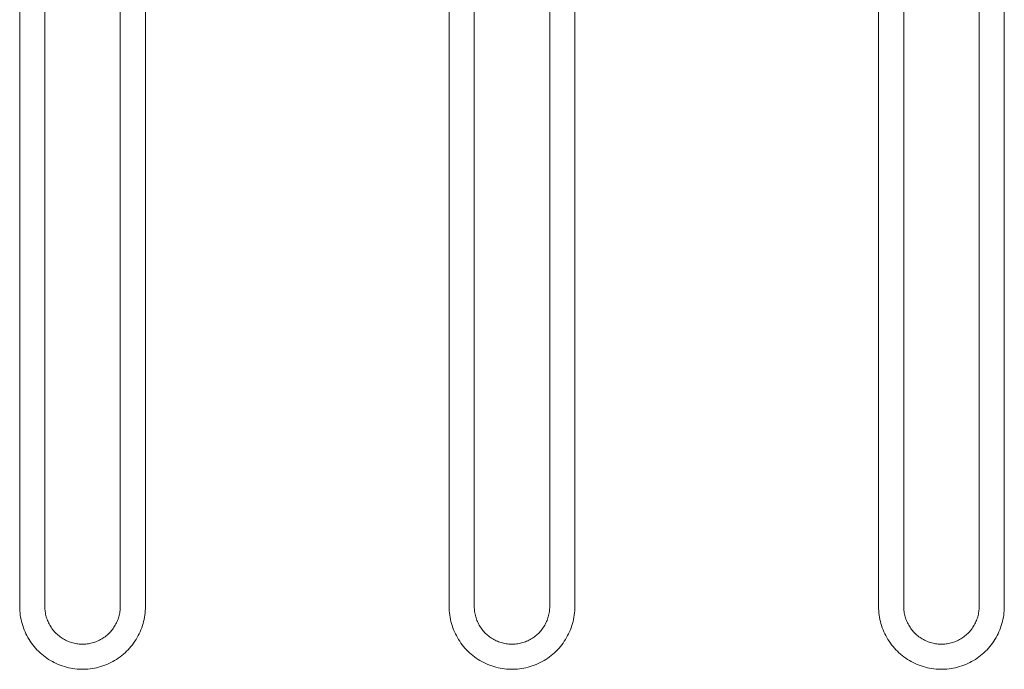
# Model space of a CAD drawing. Units: millimetres. Extents: x 0 to 17820, y 0 to 12600.
# Drawn here: x 11035 to 11505, y 8063 to 8373 of the extents above; entities that cross this region are included whole.
import ezdxf

# ---------------------------------------------------------------- set-up
doc = ezdxf.new("R2010")
doc.units = ezdxf.units.MM
doc.header["$MEASUREMENT"] = 0
doc.layers.add('Make2D$visible$lines', color=7, linetype='Continuous', true_color=0x000000)

msp = doc.modelspace()

# ---------------------------------------------------------------- linework, layer by layer
at = {"layer": 'Make2D$visible$lines', "color": 251, "lineweight": 20, "true_color": 0x696969}
for p, q in [((11034.908, 8093.255), (11034.908, 8653.255)), ((11046.908, 8093.255), (11046.908, 8653.255)), ((11082.908, 8653.255), (11082.908, 8093.255)), ((11094.908, 8093.255), (11094.908, 8653.255)), ((11239.908, 8093.255), (11239.908, 8653.255)), ((11251.908, 8093.255), (11251.908, 8653.255)), ((11287.908, 8653.255), (11287.908, 8093.255)), ((11299.908, 8093.255), (11299.908, 8653.255)), ((11444.908, 8093.255), (11444.908, 8653.255)), ((11456.908, 8093.255), (11456.908, 8653.255)), ((11492.908, 8653.255), (11492.908, 8093.255)), ((11504.908, 8093.255), (11504.908, 8653.255)), ((11034.925, 8092.22), (11034.908, 8093.255)), ((11034.979, 8091.186), (11034.925, 8092.22)), ((11035.068, 8090.154), (11034.979, 8091.186)), ((11035.193, 8089.126), (11035.068, 8090.154)), ((11035.353, 8088.103), (11035.193, 8089.126)), ((11046.918, 8092.634), (11046.908, 8093.255)), ((11046.95, 8092.014), (11046.918, 8092.634)), ((11047.004, 8091.395), (11046.95, 8092.014)), ((11047.079, 8090.778), (11047.004, 8091.395)), ((11047.175, 8090.164), (11047.079, 8090.778)), ((11047.292, 8089.554), (11047.175, 8090.164)), ((11047.431, 8088.948), (11047.292, 8089.554)), ((11047.59, 8088.347), (11047.431, 8088.948)), ((11082.385, 8088.948), (11082.225, 8088.347)), ((11082.523, 8089.554), (11082.385, 8088.948)), ((11082.64, 8090.164), (11082.523, 8089.554)), ((11082.736, 8090.778), (11082.64, 8090.164)), ((11082.811, 8091.395), (11082.736, 8090.778)), ((11082.865, 8092.014), (11082.811, 8091.395)), ((11082.897, 8092.634), (11082.865, 8092.014)), ((11082.908, 8093.255), (11082.897, 8092.634)), ((11094.622, 8089.126), (11094.462, 8088.103)), ((11094.747, 8090.154), (11094.622, 8089.126)), ((11094.836, 8091.186), (11094.747, 8090.154)), ((11094.89, 8092.22), (11094.836, 8091.186)), ((11094.908, 8093.255), (11094.89, 8092.22)), ((11239.925, 8092.22), (11239.908, 8093.255)), ((11239.979, 8091.186), (11239.925, 8092.22)), ((11240.068, 8090.154), (11239.979, 8091.186)), ((11240.193, 8089.126), (11240.068, 8090.154)), ((11240.353, 8088.103), (11240.193, 8089.126)), ((11251.918, 8092.634), (11251.908, 8093.255)), ((11251.95, 8092.014), (11251.918, 8092.634)), ((11252.004, 8091.395), (11251.95, 8092.014)), ((11252.079, 8090.778), (11252.004, 8091.395)), ((11252.175, 8090.164), (11252.079, 8090.778)), ((11252.292, 8089.554), (11252.175, 8090.164)), ((11252.431, 8088.948), (11252.292, 8089.554)), ((11252.59, 8088.347), (11252.431, 8088.948)), ((11287.385, 8088.948), (11287.225, 8088.347)), ((11287.523, 8089.554), (11287.385, 8088.948)), ((11287.64, 8090.164), (11287.523, 8089.554)), ((11287.736, 8090.778), (11287.64, 8090.164)), ((11287.811, 8091.395), (11287.736, 8090.778)), ((11287.865, 8092.014), (11287.811, 8091.395)), ((11287.897, 8092.634), (11287.865, 8092.014)), ((11287.908, 8093.255), (11287.897, 8092.634)), ((11299.622, 8089.126), (11299.462, 8088.103)), ((11299.747, 8090.154), (11299.622, 8089.126)), ((11299.836, 8091.186), (11299.747, 8090.154)), ((11299.89, 8092.22), (11299.836, 8091.186)), ((11299.908, 8093.255), (11299.89, 8092.22)), ((11444.925, 8092.22), (11444.908, 8093.255)), ((11444.979, 8091.186), (11444.925, 8092.22)), ((11445.068, 8090.154), (11444.979, 8091.186)), ((11445.193, 8089.126), (11445.068, 8090.154)), ((11445.353, 8088.103), (11445.193, 8089.126)), ((11456.918, 8092.634), (11456.908, 8093.255)), ((11456.95, 8092.014), (11456.918, 8092.634)), ((11457.004, 8091.395), (11456.95, 8092.014)), ((11457.079, 8090.778), (11457.004, 8091.395)), ((11457.175, 8090.164), (11457.079, 8090.778)), ((11457.292, 8089.554), (11457.175, 8090.164)), ((11457.431, 8088.948), (11457.292, 8089.554)), ((11457.59, 8088.347), (11457.431, 8088.948)), ((11492.385, 8088.948), (11492.225, 8088.347)), ((11492.523, 8089.554), (11492.385, 8088.948)), ((11492.64, 8090.164), (11492.523, 8089.554)), ((11492.736, 8090.778), (11492.64, 8090.164)), ((11492.811, 8091.395), (11492.736, 8090.778)), ((11492.865, 8092.014), (11492.811, 8091.395)), ((11492.897, 8092.634), (11492.865, 8092.014)), ((11492.908, 8093.255), (11492.897, 8092.634)), ((11504.622, 8089.126), (11504.462, 8088.103)), ((11504.747, 8090.154), (11504.622, 8089.126)), ((11504.836, 8091.186), (11504.747, 8090.154)), ((11504.89, 8092.22), (11504.836, 8091.186)), ((11504.908, 8093.255), (11504.89, 8092.22)), ((11035.549, 8087.086), (11035.353, 8088.103)), ((11035.779, 8086.076), (11035.549, 8087.086)), ((11036.044, 8085.075), (11035.779, 8086.076)), ((11036.344, 8084.084), (11036.044, 8085.075)), ((11036.678, 8083.103), (11036.344, 8084.084)), ((11047.769, 8087.752), (11047.59, 8088.347)), ((11047.97, 8087.164), (11047.769, 8087.752)), ((11048.19, 8086.583), (11047.97, 8087.164)), ((11048.43, 8086.01), (11048.19, 8086.583)), ((11048.69, 8085.446), (11048.43, 8086.01)), ((11048.969, 8084.89), (11048.69, 8085.446)), ((11049.268, 8084.345), (11048.969, 8084.89)), ((11049.584, 8083.811), (11049.268, 8084.345)), ((11080.548, 8084.345), (11080.231, 8083.811)), ((11080.846, 8084.89), (11080.548, 8084.345)), ((11081.125, 8085.446), (11080.846, 8084.89)), ((11081.385, 8086.01), (11081.125, 8085.446)), ((11081.625, 8086.583), (11081.385, 8086.01)), ((11081.846, 8087.164), (11081.625, 8086.583)), ((11082.046, 8087.752), (11081.846, 8087.164)), ((11082.225, 8088.347), (11082.046, 8087.752)), ((11093.471, 8084.084), (11093.137, 8083.103)), ((11093.771, 8085.075), (11093.471, 8084.084)), ((11094.036, 8086.076), (11093.771, 8085.075)), ((11094.266, 8087.086), (11094.036, 8086.076)), ((11094.462, 8088.103), (11094.266, 8087.086)), ((11240.549, 8087.086), (11240.353, 8088.103)), ((11240.779, 8086.076), (11240.549, 8087.086)), ((11241.044, 8085.075), (11240.779, 8086.076)), ((11241.344, 8084.084), (11241.044, 8085.075)), ((11241.678, 8083.103), (11241.344, 8084.084)), ((11252.769, 8087.752), (11252.59, 8088.347)), ((11252.97, 8087.164), (11252.769, 8087.752)), ((11253.19, 8086.583), (11252.97, 8087.164)), ((11253.43, 8086.01), (11253.19, 8086.583)), ((11253.69, 8085.446), (11253.43, 8086.01)), ((11253.969, 8084.89), (11253.69, 8085.446)), ((11254.268, 8084.345), (11253.969, 8084.89)), ((11254.584, 8083.811), (11254.268, 8084.345)), ((11285.548, 8084.345), (11285.231, 8083.811)), ((11285.846, 8084.89), (11285.548, 8084.345)), ((11286.125, 8085.446), (11285.846, 8084.89)), ((11286.385, 8086.01), (11286.125, 8085.446)), ((11286.625, 8086.583), (11286.385, 8086.01)), ((11286.846, 8087.164), (11286.625, 8086.583)), ((11287.046, 8087.752), (11286.846, 8087.164)), ((11287.225, 8088.347), (11287.046, 8087.752)), ((11298.471, 8084.084), (11298.137, 8083.103)), ((11298.771, 8085.075), (11298.471, 8084.084)), ((11299.036, 8086.076), (11298.771, 8085.075)), ((11299.266, 8087.086), (11299.036, 8086.076)), ((11299.462, 8088.103), (11299.266, 8087.086)), ((11445.549, 8087.086), (11445.353, 8088.103)), ((11445.779, 8086.076), (11445.549, 8087.086)), ((11446.044, 8085.075), (11445.779, 8086.076)), ((11446.344, 8084.084), (11446.044, 8085.075)), ((11446.678, 8083.103), (11446.344, 8084.084)), ((11457.769, 8087.752), (11457.59, 8088.347)), ((11457.97, 8087.164), (11457.769, 8087.752)), ((11458.19, 8086.583), (11457.97, 8087.164)), ((11458.43, 8086.01), (11458.19, 8086.583)), ((11458.69, 8085.446), (11458.43, 8086.01)), ((11458.969, 8084.89), (11458.69, 8085.446)), ((11459.268, 8084.345), (11458.969, 8084.89)), ((11459.584, 8083.811), (11459.268, 8084.345)), ((11490.548, 8084.345), (11490.231, 8083.811)), ((11490.846, 8084.89), (11490.548, 8084.345)), ((11491.125, 8085.446), (11490.846, 8084.89)), ((11491.385, 8086.01), (11491.125, 8085.446)), ((11491.625, 8086.583), (11491.385, 8086.01)), ((11491.846, 8087.164), (11491.625, 8086.583)), ((11492.046, 8087.752), (11491.846, 8087.164)), ((11492.225, 8088.347), (11492.046, 8087.752)), ((11503.471, 8084.084), (11503.137, 8083.103)), ((11503.771, 8085.075), (11503.471, 8084.084)), ((11504.036, 8086.076), (11503.771, 8085.075)), ((11504.266, 8087.086), (11504.036, 8086.076)), ((11504.462, 8088.103), (11504.266, 8087.086)), ((11037.045, 8082.135), (11036.678, 8083.103)), ((11037.445, 8081.18), (11037.045, 8082.135)), ((11037.879, 8080.239), (11037.445, 8081.18)), ((11038.344, 8079.314), (11037.879, 8080.239)), ((11038.841, 8078.405), (11038.344, 8079.314)), ((11049.92, 8083.288), (11049.584, 8083.811)), ((11050.273, 8082.776), (11049.92, 8083.288)), ((11050.643, 8082.277), (11050.273, 8082.776)), ((11051.03, 8081.791), (11050.643, 8082.277)), ((11051.434, 8081.319), (11051.03, 8081.791)), ((11051.854, 8080.861), (11051.434, 8081.319)), ((11052.29, 8080.418), (11051.854, 8080.861)), ((11052.741, 8079.99), (11052.29, 8080.418)), ((11053.206, 8079.578), (11052.741, 8079.99)), ((11053.685, 8079.182), (11053.206, 8079.578)), ((11076.609, 8079.578), (11076.13, 8079.182)), ((11077.075, 8079.99), (11076.609, 8079.578)), ((11077.525, 8080.418), (11077.075, 8079.99)), ((11077.961, 8080.861), (11077.525, 8080.418)), ((11078.381, 8081.319), (11077.961, 8080.861)), ((11078.785, 8081.791), (11078.381, 8081.319)), ((11079.172, 8082.277), (11078.785, 8081.791)), ((11079.543, 8082.776), (11079.172, 8082.277)), ((11079.896, 8083.288), (11079.543, 8082.776)), ((11080.231, 8083.811), (11079.896, 8083.288)), ((11091.471, 8079.314), (11090.974, 8078.405)), ((11091.937, 8080.239), (11091.471, 8079.314)), ((11092.37, 8081.18), (11091.937, 8080.239)), ((11092.77, 8082.135), (11092.37, 8081.18)), ((11093.137, 8083.103), (11092.77, 8082.135)), ((11242.045, 8082.135), (11241.678, 8083.103)), ((11242.445, 8081.18), (11242.045, 8082.135)), ((11242.879, 8080.239), (11242.445, 8081.18)), ((11243.344, 8079.314), (11242.879, 8080.239)), ((11243.841, 8078.405), (11243.344, 8079.314)), ((11254.92, 8083.288), (11254.584, 8083.811)), ((11255.273, 8082.776), (11254.92, 8083.288)), ((11255.643, 8082.277), (11255.273, 8082.776)), ((11256.03, 8081.791), (11255.643, 8082.277)), ((11256.434, 8081.319), (11256.03, 8081.791)), ((11256.854, 8080.861), (11256.434, 8081.319)), ((11257.29, 8080.418), (11256.854, 8080.861)), ((11257.741, 8079.99), (11257.29, 8080.418)), ((11258.206, 8079.578), (11257.741, 8079.99)), ((11258.685, 8079.182), (11258.206, 8079.578)), ((11281.609, 8079.578), (11281.13, 8079.182)), ((11282.075, 8079.99), (11281.609, 8079.578)), ((11282.525, 8080.418), (11282.075, 8079.99)), ((11282.961, 8080.861), (11282.525, 8080.418)), ((11283.381, 8081.319), (11282.961, 8080.861)), ((11283.785, 8081.791), (11283.381, 8081.319)), ((11284.172, 8082.277), (11283.785, 8081.791)), ((11284.543, 8082.776), (11284.172, 8082.277)), ((11284.896, 8083.288), (11284.543, 8082.776)), ((11285.231, 8083.811), (11284.896, 8083.288)), ((11296.471, 8079.314), (11295.974, 8078.405)), ((11296.937, 8080.239), (11296.471, 8079.314)), ((11297.37, 8081.18), (11296.937, 8080.239)), ((11297.77, 8082.135), (11297.37, 8081.18)), ((11298.137, 8083.103), (11297.77, 8082.135)), ((11447.045, 8082.135), (11446.678, 8083.103)), ((11447.445, 8081.18), (11447.045, 8082.135)), ((11447.879, 8080.239), (11447.445, 8081.18)), ((11448.344, 8079.314), (11447.879, 8080.239)), ((11448.841, 8078.405), (11448.344, 8079.314)), ((11459.92, 8083.288), (11459.584, 8083.811)), ((11460.273, 8082.776), (11459.92, 8083.288)), ((11460.643, 8082.277), (11460.273, 8082.776)), ((11461.03, 8081.791), (11460.643, 8082.277)), ((11461.434, 8081.319), (11461.03, 8081.791)), ((11461.854, 8080.861), (11461.434, 8081.319)), ((11462.29, 8080.418), (11461.854, 8080.861)), ((11462.741, 8079.99), (11462.29, 8080.418)), ((11463.206, 8079.578), (11462.741, 8079.99)), ((11463.685, 8079.182), (11463.206, 8079.578)), ((11486.609, 8079.578), (11486.13, 8079.182)), ((11487.075, 8079.99), (11486.609, 8079.578)), ((11487.525, 8080.418), (11487.075, 8079.99)), ((11487.961, 8080.861), (11487.525, 8080.418)), ((11488.381, 8081.319), (11487.961, 8080.861)), ((11488.785, 8081.791), (11488.381, 8081.319)), ((11489.172, 8082.277), (11488.785, 8081.791)), ((11489.543, 8082.776), (11489.172, 8082.277)), ((11489.896, 8083.288), (11489.543, 8082.776)), ((11490.231, 8083.811), (11489.896, 8083.288)), ((11501.471, 8079.314), (11500.974, 8078.405)), ((11501.937, 8080.239), (11501.471, 8079.314)), ((11502.37, 8081.18), (11501.937, 8080.239)), ((11502.77, 8082.135), (11502.37, 8081.18)), ((11503.137, 8083.103), (11502.77, 8082.135)), ((11039.369, 8077.514), (11038.841, 8078.405)), ((11039.928, 8076.642), (11039.369, 8077.514)), ((11040.516, 8075.79), (11039.928, 8076.642)), ((11041.133, 8074.958), (11040.516, 8075.79)), ((11041.779, 8074.149), (11041.133, 8074.958)), ((11054.177, 8078.804), (11053.685, 8079.182)), ((11054.682, 8078.442), (11054.177, 8078.804)), ((11055.2, 8078.098), (11054.682, 8078.442)), ((11055.729, 8077.772), (11055.2, 8078.098)), ((11056.269, 8077.464), (11055.729, 8077.772)), ((11056.819, 8077.175), (11056.269, 8077.464)), ((11057.379, 8076.906), (11056.819, 8077.175)), ((11057.948, 8076.656), (11057.379, 8076.906)), ((11058.525, 8076.425), (11057.948, 8076.656)), ((11059.109, 8076.215), (11058.525, 8076.425)), ((11059.701, 8076.025), (11059.109, 8076.215)), ((11060.299, 8075.855), (11059.701, 8076.025)), ((11060.902, 8075.707), (11060.299, 8075.855)), ((11061.51, 8075.579), (11060.902, 8075.707)), ((11062.122, 8075.472), (11061.51, 8075.579)), ((11062.738, 8075.387), (11062.122, 8075.472)), ((11063.356, 8075.322), (11062.738, 8075.387)), ((11063.976, 8075.28), (11063.356, 8075.322)), ((11064.597, 8075.258), (11063.976, 8075.28)), ((11065.218, 8075.258), (11064.597, 8075.258)), ((11065.839, 8075.28), (11065.218, 8075.258)), ((11066.459, 8075.322), (11065.839, 8075.28)), ((11067.077, 8075.387), (11066.459, 8075.322)), ((11067.693, 8075.472), (11067.077, 8075.387)), ((11068.305, 8075.579), (11067.693, 8075.472)), ((11068.913, 8075.707), (11068.305, 8075.579)), ((11069.516, 8075.855), (11068.913, 8075.707)), ((11070.114, 8076.025), (11069.516, 8075.855)), ((11070.706, 8076.215), (11070.114, 8076.025)), ((11071.29, 8076.425), (11070.706, 8076.215)), ((11071.868, 8076.656), (11071.29, 8076.425)), ((11072.436, 8076.906), (11071.868, 8076.656)), ((11072.996, 8077.175), (11072.436, 8076.906)), ((11073.546, 8077.464), (11072.996, 8077.175)), ((11074.086, 8077.772), (11073.546, 8077.464)), ((11074.615, 8078.098), (11074.086, 8077.772)), ((11075.133, 8078.442), (11074.615, 8078.098)), ((11075.638, 8078.804), (11075.133, 8078.442)), ((11076.13, 8079.182), (11075.638, 8078.804)), ((11088.682, 8074.958), (11088.036, 8074.149)), ((11089.299, 8075.79), (11088.682, 8074.958)), ((11089.888, 8076.642), (11089.299, 8075.79)), ((11090.446, 8077.514), (11089.888, 8076.642)), ((11090.974, 8078.405), (11090.446, 8077.514)), ((11244.369, 8077.514), (11243.841, 8078.405)), ((11244.928, 8076.642), (11244.369, 8077.514)), ((11245.516, 8075.79), (11244.928, 8076.642)), ((11246.133, 8074.958), (11245.516, 8075.79)), ((11246.779, 8074.149), (11246.133, 8074.958)), ((11259.177, 8078.804), (11258.685, 8079.182)), ((11259.682, 8078.442), (11259.177, 8078.804)), ((11260.2, 8078.098), (11259.682, 8078.442)), ((11260.729, 8077.772), (11260.2, 8078.098)), ((11261.269, 8077.464), (11260.729, 8077.772)), ((11261.819, 8077.175), (11261.269, 8077.464)), ((11262.379, 8076.906), (11261.819, 8077.175)), ((11262.948, 8076.656), (11262.379, 8076.906)), ((11263.525, 8076.425), (11262.948, 8076.656)), ((11264.109, 8076.215), (11263.525, 8076.425)), ((11264.701, 8076.025), (11264.109, 8076.215)), ((11265.299, 8075.855), (11264.701, 8076.025)), ((11265.902, 8075.707), (11265.299, 8075.855)), ((11266.51, 8075.579), (11265.902, 8075.707)), ((11267.122, 8075.472), (11266.51, 8075.579)), ((11267.738, 8075.387), (11267.122, 8075.472)), ((11268.356, 8075.322), (11267.738, 8075.387)), ((11268.976, 8075.28), (11268.356, 8075.322)), ((11269.597, 8075.258), (11268.976, 8075.28)), ((11270.218, 8075.258), (11269.597, 8075.258)), ((11270.839, 8075.28), (11270.218, 8075.258)), ((11271.459, 8075.322), (11270.839, 8075.28)), ((11272.077, 8075.387), (11271.459, 8075.322)), ((11272.693, 8075.472), (11272.077, 8075.387)), ((11273.305, 8075.579), (11272.693, 8075.472)), ((11273.913, 8075.707), (11273.305, 8075.579)), ((11274.516, 8075.855), (11273.913, 8075.707)), ((11275.114, 8076.025), (11274.516, 8075.855)), ((11275.706, 8076.215), (11275.114, 8076.025)), ((11276.29, 8076.425), (11275.706, 8076.215)), ((11276.868, 8076.656), (11276.29, 8076.425)), ((11277.436, 8076.906), (11276.868, 8076.656)), ((11277.996, 8077.175), (11277.436, 8076.906)), ((11278.546, 8077.464), (11277.996, 8077.175)), ((11279.086, 8077.772), (11278.546, 8077.464)), ((11279.615, 8078.098), (11279.086, 8077.772)), ((11280.133, 8078.442), (11279.615, 8078.098)), ((11280.638, 8078.804), (11280.133, 8078.442)), ((11281.13, 8079.182), (11280.638, 8078.804)), ((11293.682, 8074.958), (11293.036, 8074.149)), ((11294.299, 8075.79), (11293.682, 8074.958)), ((11294.888, 8076.642), (11294.299, 8075.79)), ((11295.446, 8077.514), (11294.888, 8076.642)), ((11295.974, 8078.405), (11295.446, 8077.514)), ((11449.369, 8077.514), (11448.841, 8078.405)), ((11449.928, 8076.642), (11449.369, 8077.514)), ((11450.516, 8075.79), (11449.928, 8076.642)), ((11451.133, 8074.958), (11450.516, 8075.79)), ((11451.779, 8074.149), (11451.133, 8074.958)), ((11464.177, 8078.804), (11463.685, 8079.182)), ((11464.682, 8078.442), (11464.177, 8078.804)), ((11465.2, 8078.098), (11464.682, 8078.442)), ((11465.729, 8077.772), (11465.2, 8078.098)), ((11466.269, 8077.464), (11465.729, 8077.772)), ((11466.819, 8077.175), (11466.269, 8077.464)), ((11467.379, 8076.906), (11466.819, 8077.175)), ((11467.948, 8076.656), (11467.379, 8076.906)), ((11468.525, 8076.425), (11467.948, 8076.656)), ((11469.109, 8076.215), (11468.525, 8076.425)), ((11469.701, 8076.025), (11469.109, 8076.215)), ((11470.299, 8075.855), (11469.701, 8076.025)), ((11470.902, 8075.707), (11470.299, 8075.855)), ((11471.51, 8075.579), (11470.902, 8075.707)), ((11472.122, 8075.472), (11471.51, 8075.579)), ((11472.738, 8075.387), (11472.122, 8075.472)), ((11473.356, 8075.322), (11472.738, 8075.387)), ((11473.976, 8075.28), (11473.356, 8075.322)), ((11474.597, 8075.258), (11473.976, 8075.28)), ((11475.218, 8075.258), (11474.597, 8075.258)), ((11475.839, 8075.28), (11475.218, 8075.258)), ((11476.459, 8075.322), (11475.839, 8075.28)), ((11477.077, 8075.387), (11476.459, 8075.322)), ((11477.693, 8075.472), (11477.077, 8075.387)), ((11478.305, 8075.579), (11477.693, 8075.472)), ((11478.913, 8075.707), (11478.305, 8075.579)), ((11479.516, 8075.855), (11478.913, 8075.707)), ((11480.114, 8076.025), (11479.516, 8075.855)), ((11480.706, 8076.215), (11480.114, 8076.025)), ((11481.29, 8076.425), (11480.706, 8076.215)), ((11481.868, 8076.656), (11481.29, 8076.425)), ((11482.436, 8076.906), (11481.868, 8076.656)), ((11482.996, 8077.175), (11482.436, 8076.906)), ((11483.546, 8077.464), (11482.996, 8077.175)), ((11484.086, 8077.772), (11483.546, 8077.464)), ((11484.615, 8078.098), (11484.086, 8077.772)), ((11485.133, 8078.442), (11484.615, 8078.098)), ((11485.638, 8078.804), (11485.133, 8078.442)), ((11486.13, 8079.182), (11485.638, 8078.804)), ((11498.682, 8074.958), (11498.036, 8074.149)), ((11499.299, 8075.79), (11498.682, 8074.958)), ((11499.888, 8076.642), (11499.299, 8075.79)), ((11500.446, 8077.514), (11499.888, 8076.642)), ((11500.974, 8078.405), (11500.446, 8077.514)), ((11042.452, 8073.362), (11041.779, 8074.149)), ((11043.152, 8072.599), (11042.452, 8073.362)), ((11043.878, 8071.86), (11043.152, 8072.599)), ((11044.629, 8071.147), (11043.878, 8071.86)), ((11045.404, 8070.46), (11044.629, 8071.147)), ((11046.203, 8069.801), (11045.404, 8070.46)), ((11084.411, 8070.46), (11083.612, 8069.801)), ((11085.186, 8071.147), (11084.411, 8070.46)), ((11085.937, 8071.86), (11085.186, 8071.147)), ((11086.663, 8072.599), (11085.937, 8071.86)), ((11087.363, 8073.362), (11086.663, 8072.599)), ((11088.036, 8074.149), (11087.363, 8073.362)), ((11247.452, 8073.362), (11246.779, 8074.149)), ((11248.152, 8072.599), (11247.452, 8073.362)), ((11248.878, 8071.86), (11248.152, 8072.599)), ((11249.629, 8071.147), (11248.878, 8071.86)), ((11250.404, 8070.46), (11249.629, 8071.147)), ((11251.203, 8069.801), (11250.404, 8070.46)), ((11289.411, 8070.46), (11288.612, 8069.801)), ((11290.186, 8071.147), (11289.411, 8070.46)), ((11290.937, 8071.86), (11290.186, 8071.147)), ((11291.663, 8072.599), (11290.937, 8071.86)), ((11292.363, 8073.362), (11291.663, 8072.599)), ((11293.036, 8074.149), (11292.363, 8073.362)), ((11452.452, 8073.362), (11451.779, 8074.149)), ((11453.152, 8072.599), (11452.452, 8073.362)), ((11453.878, 8071.86), (11453.152, 8072.599)), ((11454.629, 8071.147), (11453.878, 8071.86)), ((11455.404, 8070.46), (11454.629, 8071.147)), ((11456.203, 8069.801), (11455.404, 8070.46)), ((11494.411, 8070.46), (11493.612, 8069.801)), ((11495.186, 8071.147), (11494.411, 8070.46)), ((11495.937, 8071.86), (11495.186, 8071.147)), ((11496.663, 8072.599), (11495.937, 8071.86)), ((11497.363, 8073.362), (11496.663, 8072.599)), ((11498.036, 8074.149), (11497.363, 8073.362)), ((11047.024, 8069.169), (11046.203, 8069.801)), ((11047.866, 8068.566), (11047.024, 8069.169)), ((11048.728, 8067.992), (11047.866, 8068.566)), ((11049.61, 8067.449), (11048.728, 8067.992)), ((11050.509, 8066.936), (11049.61, 8067.449)), ((11051.426, 8066.455), (11050.509, 8066.936)), ((11052.36, 8066.006), (11051.426, 8066.455)), ((11053.308, 8065.589), (11052.36, 8066.006)), ((11054.269, 8065.205), (11053.308, 8065.589)), ((11055.244, 8064.854), (11054.269, 8065.205)), ((11075.546, 8065.205), (11074.571, 8064.854)), ((11076.508, 8065.589), (11075.546, 8065.205)), ((11077.456, 8066.006), (11076.508, 8065.589)), ((11078.389, 8066.455), (11077.456, 8066.006)), ((11079.306, 8066.936), (11078.389, 8066.455)), ((11080.206, 8067.449), (11079.306, 8066.936)), ((11081.087, 8067.992), (11080.206, 8067.449)), ((11081.95, 8068.566), (11081.087, 8067.992)), ((11082.792, 8069.169), (11081.95, 8068.566)), ((11083.612, 8069.801), (11082.792, 8069.169)), ((11252.024, 8069.169), (11251.203, 8069.801)), ((11252.866, 8068.566), (11252.024, 8069.169)), ((11253.728, 8067.992), (11252.866, 8068.566)), ((11254.61, 8067.449), (11253.728, 8067.992)), ((11255.509, 8066.936), (11254.61, 8067.449)), ((11256.426, 8066.455), (11255.509, 8066.936)), ((11257.36, 8066.006), (11256.426, 8066.455)), ((11258.308, 8065.589), (11257.36, 8066.006)), ((11259.269, 8065.205), (11258.308, 8065.589)), ((11260.244, 8064.854), (11259.269, 8065.205)), ((11280.546, 8065.205), (11279.571, 8064.854)), ((11281.508, 8065.589), (11280.546, 8065.205)), ((11282.456, 8066.006), (11281.508, 8065.589)), ((11283.389, 8066.455), (11282.456, 8066.006)), ((11284.306, 8066.936), (11283.389, 8066.455)), ((11285.206, 8067.449), (11284.306, 8066.936)), ((11286.087, 8067.992), (11285.206, 8067.449)), ((11286.95, 8068.566), (11286.087, 8067.992)), ((11287.792, 8069.169), (11286.95, 8068.566)), ((11288.612, 8069.801), (11287.792, 8069.169)), ((11457.024, 8069.169), (11456.203, 8069.801)), ((11457.866, 8068.566), (11457.024, 8069.169)), ((11458.728, 8067.992), (11457.866, 8068.566)), ((11459.61, 8067.449), (11458.728, 8067.992)), ((11460.509, 8066.936), (11459.61, 8067.449)), ((11461.426, 8066.455), (11460.509, 8066.936)), ((11462.36, 8066.006), (11461.426, 8066.455)), ((11463.308, 8065.589), (11462.36, 8066.006)), ((11464.269, 8065.205), (11463.308, 8065.589)), ((11465.244, 8064.854), (11464.269, 8065.205)), ((11485.546, 8065.205), (11484.571, 8064.854)), ((11486.508, 8065.589), (11485.546, 8065.205)), ((11487.456, 8066.006), (11486.508, 8065.589)), ((11488.389, 8066.455), (11487.456, 8066.006)), ((11489.306, 8066.936), (11488.389, 8066.455)), ((11490.206, 8067.449), (11489.306, 8066.936)), ((11491.087, 8067.992), (11490.206, 8067.449)), ((11491.95, 8068.566), (11491.087, 8067.992)), ((11492.792, 8069.169), (11491.95, 8068.566)), ((11493.612, 8069.801), (11492.792, 8069.169)), ((11056.23, 8064.538), (11055.244, 8064.854)), ((11057.226, 8064.255), (11056.23, 8064.538)), ((11058.232, 8064.008), (11057.226, 8064.255)), ((11059.245, 8063.795), (11058.232, 8064.008)), ((11060.266, 8063.617), (11059.245, 8063.795)), ((11061.291, 8063.474), (11060.266, 8063.617)), ((11062.322, 8063.367), (11061.291, 8063.474)), ((11063.355, 8063.296), (11062.322, 8063.367)), ((11064.39, 8063.26), (11063.355, 8063.296)), ((11065.425, 8063.26), (11064.39, 8063.26)), ((11066.46, 8063.296), (11065.425, 8063.26)), ((11067.494, 8063.367), (11066.46, 8063.296)), ((11068.524, 8063.474), (11067.494, 8063.367)), ((11069.549, 8063.617), (11068.524, 8063.474)), ((11070.57, 8063.795), (11069.549, 8063.617)), ((11071.583, 8064.008), (11070.57, 8063.795)), ((11072.589, 8064.255), (11071.583, 8064.008)), ((11073.585, 8064.538), (11072.589, 8064.255)), ((11074.571, 8064.854), (11073.585, 8064.538)), ((11261.23, 8064.538), (11260.244, 8064.854)), ((11262.226, 8064.255), (11261.23, 8064.538)), ((11263.232, 8064.008), (11262.226, 8064.255)), ((11264.245, 8063.795), (11263.232, 8064.008)), ((11265.266, 8063.617), (11264.245, 8063.795)), ((11266.291, 8063.474), (11265.266, 8063.617)), ((11267.322, 8063.367), (11266.291, 8063.474)), ((11268.355, 8063.296), (11267.322, 8063.367)), ((11269.39, 8063.26), (11268.355, 8063.296)), ((11270.425, 8063.26), (11269.39, 8063.26)), ((11271.46, 8063.296), (11270.425, 8063.26)), ((11272.494, 8063.367), (11271.46, 8063.296)), ((11273.524, 8063.474), (11272.494, 8063.367)), ((11274.549, 8063.617), (11273.524, 8063.474)), ((11275.57, 8063.795), (11274.549, 8063.617)), ((11276.583, 8064.008), (11275.57, 8063.795)), ((11277.589, 8064.255), (11276.583, 8064.008)), ((11278.585, 8064.538), (11277.589, 8064.255)), ((11279.571, 8064.854), (11278.585, 8064.538)), ((11466.23, 8064.538), (11465.244, 8064.854)), ((11467.226, 8064.255), (11466.23, 8064.538)), ((11468.232, 8064.008), (11467.226, 8064.255)), ((11469.245, 8063.795), (11468.232, 8064.008)), ((11470.266, 8063.617), (11469.245, 8063.795)), ((11471.291, 8063.474), (11470.266, 8063.617)), ((11472.322, 8063.367), (11471.291, 8063.474)), ((11473.355, 8063.296), (11472.322, 8063.367)), ((11474.39, 8063.26), (11473.355, 8063.296)), ((11475.425, 8063.26), (11474.39, 8063.26)), ((11476.46, 8063.296), (11475.425, 8063.26)), ((11477.494, 8063.367), (11476.46, 8063.296)), ((11478.524, 8063.474), (11477.494, 8063.367)), ((11479.549, 8063.617), (11478.524, 8063.474)), ((11480.57, 8063.795), (11479.549, 8063.617)), ((11481.583, 8064.008), (11480.57, 8063.795)), ((11482.589, 8064.255), (11481.583, 8064.008)), ((11483.585, 8064.538), (11482.589, 8064.255)), ((11484.571, 8064.854), (11483.585, 8064.538))]:
    msp.add_line(p, q, dxfattribs=at)

doc.saveas('drawing.dxf')
